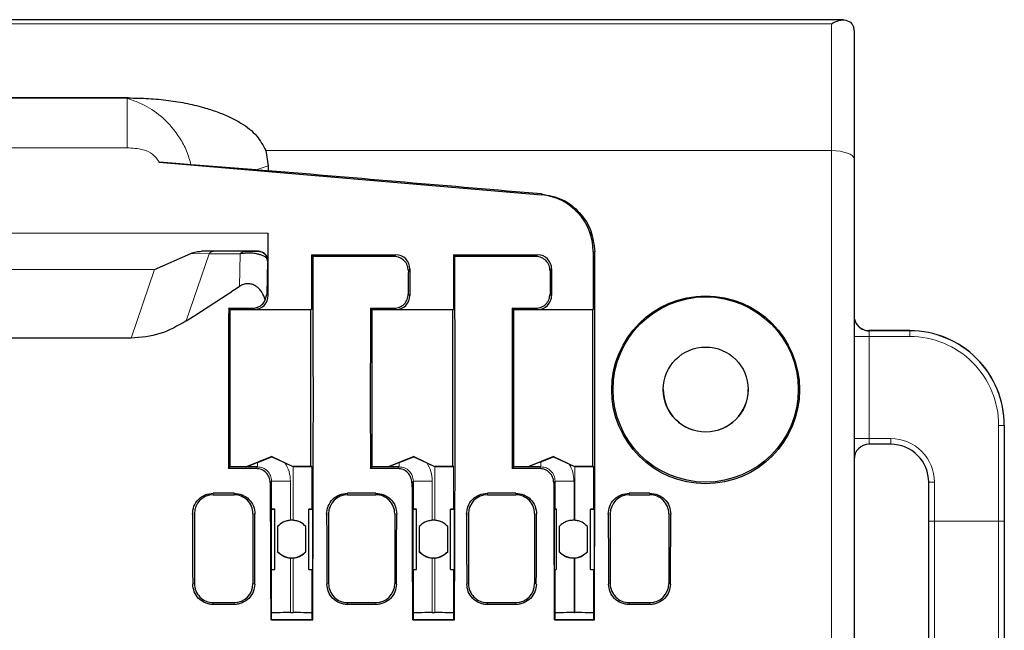
# Paper-space layout 'PG(2)' of a CAD drawing. Units: millimetres. Extents: x 10 to 205, y 4 to 287.
# Drawn here: x 58 to 71, y 227 to 235 of the extents above; entities that cross this region are included whole.
import ezdxf

# ---------------------------------------------------------------- set-up
doc = ezdxf.new("R2010")
doc.units = ezdxf.units.MM

psp = doc.layouts.new('PG(2)')

# ---------------------------------------------------------------- linework, layer by layer
at = {"color": 7, "linetype": 'Continuous', "lineweight": 25}
for p, q in [((68.684, 235.321), (43.924, 235.321)), ((68.829, 235.175), (68.829, 233.485)), ((59.226, 234.289), (52.861, 234.289)), ((61.047, 233.592), (61.079, 233.393)), ((59.638, 233.439), (64.693, 233.007)), ((60.92, 233.339), (60.061, 233.404)), ((68.829, 233.485), (68.829, 223.933)), ((61.079, 231.678), (61.079, 232.499)), ((65.344, 232.475), (65.344, 232.515)), ((65.357, 232.475), (65.344, 232.475)), ((59.578, 232.02), (60.057, 232.233)), ((60.953, 232.261), (60.2, 232.261)), ((61.654, 232.216), (61.654, 231.491)), ((61.654, 232.216), (61.674, 232.192)), ((61.654, 232.216), (62.767, 232.216)), ((63.529, 232.216), (63.529, 231.491)), ((63.529, 232.216), (63.549, 232.192)), ((63.529, 232.216), (64.642, 232.216)), ((65.379, 232.26), (65.379, 231.491)), ((61.073, 232.135), (61.062, 231.692)), ((62.747, 232.192), (61.674, 232.192)), ((64.622, 232.192), (63.549, 232.192)), ((62.954, 232.028), (62.954, 231.678)), ((64.829, 232.028), (64.829, 231.678)), ((61.041, 231.619), (61.062, 231.692)), ((60.557, 231.508), (60.87, 231.508)), ((60.557, 231.508), (60.579, 231.491)), ((60.579, 229.416), (60.579, 231.491)), ((60.579, 231.491), (60.892, 231.491)), ((60.892, 231.491), (61.654, 231.491)), ((61.643, 229.418), (61.643, 231.491)), ((62.432, 231.508), (62.745, 231.508)), ((62.432, 231.508), (62.454, 231.491)), ((62.454, 229.416), (62.454, 231.491)), ((62.454, 231.491), (62.767, 231.491)), ((62.767, 231.491), (63.529, 231.491)), ((63.518, 231.491), (63.518, 229.418)), ((64.307, 231.508), (64.62, 231.508)), ((64.307, 231.508), (64.329, 231.491)), ((64.329, 229.416), (64.329, 231.491)), ((64.329, 231.491), (64.642, 231.491)), ((64.642, 231.491), (65.379, 231.491)), ((65.368, 231.491), (65.368, 229.418)), ((69.567, 231.212), (69.029, 231.212)), ((59.269, 231.111), (53.027, 231.111)), ((70.817, 229.962), (70.817, 229.96)), ((70.817, 229.96), (70.817, 228.694)), ((69.317, 229.71), (69.029, 229.71)), ((61.13, 229.549), (60.804, 229.418)), ((60.937, 229.469), (61.13, 229.546)), ((61.13, 229.546), (61.13, 229.549)), ((61.13, 229.549), (61.405, 229.418)), ((61.13, 229.546), (61.303, 229.464)), ((63.005, 229.549), (62.679, 229.418)), ((62.812, 229.469), (63.005, 229.546)), ((63.005, 229.546), (63.005, 229.549)), ((63.005, 229.549), (63.28, 229.418)), ((63.005, 229.546), (63.178, 229.464)), ((64.855, 229.549), (64.529, 229.418)), ((64.687, 229.479), (64.855, 229.546)), ((64.855, 229.546), (64.855, 229.549)), ((64.855, 229.549), (65.13, 229.418)), ((64.855, 229.546), (65.064, 229.447)), ((60.557, 229.389), (60.579, 229.416)), ((60.919, 229.389), (60.557, 229.389)), ((60.579, 229.418), (60.804, 229.418)), ((60.794, 229.41), (60.804, 229.416)), ((60.937, 229.41), (60.794, 229.41)), ((60.804, 229.418), (60.804, 229.416)), ((61.303, 229.464), (61.405, 229.416)), ((61.405, 229.418), (61.405, 229.416)), ((61.405, 229.418), (61.643, 229.418)), ((61.405, 229.416), (61.409, 229.416)), ((61.643, 229.418), (61.658, 229.415)), ((62.432, 229.389), (62.454, 229.416)), ((62.794, 229.389), (62.432, 229.389)), ((62.454, 229.418), (62.679, 229.418)), ((62.669, 229.41), (62.679, 229.416)), ((62.812, 229.41), (62.669, 229.41)), ((62.679, 229.418), (62.679, 229.416)), ((63.178, 229.464), (63.28, 229.416)), ((63.28, 229.418), (63.28, 229.416)), ((63.28, 229.418), (63.518, 229.418)), ((63.28, 229.416), (63.284, 229.416)), ((63.518, 229.418), (63.533, 229.415)), ((64.307, 229.389), (64.329, 229.416)), ((64.669, 229.389), (64.307, 229.389)), ((64.329, 229.418), (64.529, 229.418)), ((64.519, 229.41), (64.529, 229.416)), ((64.687, 229.41), (64.519, 229.41)), ((64.529, 229.418), (64.529, 229.416)), ((65.064, 229.447), (65.13, 229.416)), ((65.13, 229.418), (65.13, 229.416)), ((65.13, 229.418), (65.368, 229.418)), ((65.13, 229.416), (65.134, 229.416)), ((65.368, 229.418), (65.383, 229.415)), ((61.125, 228.853), (61.125, 229.223)), ((63, 228.853), (63, 229.223)), ((64.875, 228.853), (64.875, 229.223)), ((69.817, 228.694), (69.817, 229.21)), ((60.629, 229.063), (60.354, 229.063)), ((60.354, 229.042), (60.629, 229.042)), ((62.504, 229.063), (62.129, 229.063)), ((62.129, 229.042), (62.504, 229.042)), ((64.354, 229.063), (63.979, 229.063)), ((63.979, 229.042), (64.354, 229.042)), ((66.129, 229.063), (65.854, 229.063)), ((65.854, 229.042), (66.129, 229.042)), ((61.124, 228.853), (61.118, 228.852)), ((61.118, 228.852), (61.118, 228.055)), ((61.167, 228.852), (61.167, 228.852)), ((61.167, 228.056), (61.167, 228.852)), ((61.617, 228.852), (61.617, 228.852)), ((61.617, 228.056), (61.617, 228.852)), ((61.66, 228.853), (61.665, 228.852)), ((61.665, 228.852), (61.665, 228.055)), ((62.999, 228.853), (62.993, 228.852)), ((62.993, 228.852), (62.993, 228.055)), ((63.042, 228.852), (63.042, 228.852)), ((63.042, 228.056), (63.042, 228.852)), ((63.492, 228.852), (63.492, 228.852)), ((63.492, 228.056), (63.492, 228.852)), ((63.535, 228.853), (63.54, 228.852)), ((63.54, 228.852), (63.54, 228.055)), ((64.869, 228.852), (64.873, 228.853)), ((64.869, 228.055), (64.869, 228.852)), ((64.892, 228.056), (64.892, 228.852)), ((64.892, 228.852), (64.892, 228.852)), ((65.342, 228.056), (65.342, 228.852)), ((65.342, 228.852), (65.342, 228.852)), ((65.385, 228.853), (65.39, 228.852)), ((65.39, 228.852), (65.39, 228.055)), ((60.104, 228.792), (60.104, 227.867)), ((60.879, 228.792), (60.879, 227.867)), ((61.879, 228.792), (61.879, 227.867)), ((62.754, 228.792), (62.754, 227.867)), ((63.729, 228.792), (63.729, 227.867)), ((64.604, 228.792), (64.604, 227.867)), ((65.604, 228.792), (65.604, 227.867)), ((66.379, 228.792), (66.379, 227.867)), ((61.204, 228.621), (61.204, 228.29)), ((61.579, 228.29), (61.579, 228.621)), ((63.079, 228.621), (63.079, 228.29)), ((63.454, 228.29), (63.454, 228.621)), ((64.929, 228.621), (64.929, 228.29)), ((65.304, 228.29), (65.304, 228.621)), ((69.817, 221.959), (69.817, 228.694)), ((70.817, 228.694), (70.817, 221.959)), ((61.125, 227.479), (61.125, 228.055)), ((63, 227.479), (63, 228.055)), ((64.875, 227.479), (64.875, 228.055)), ((60.354, 227.617), (60.629, 227.617)), ((60.629, 227.591), (60.354, 227.591)), ((62.129, 227.617), (62.504, 227.617)), ((62.504, 227.591), (62.129, 227.591)), ((63.979, 227.617), (64.354, 227.617)), ((64.354, 227.591), (63.979, 227.591)), ((65.854, 227.617), (66.129, 227.617)), ((66.129, 227.591), (65.854, 227.591)), ((61.125, 227.479), (61.121, 227.475)), ((61.375, 227.484), (61.409, 227.484)), ((61.658, 227.479), (61.662, 227.475)), ((63, 227.479), (62.996, 227.475)), ((63.25, 227.484), (63.284, 227.484)), ((63.533, 227.479), (63.537, 227.475)), ((64.875, 227.479), (64.871, 227.475)), ((65.125, 227.484), (65.134, 227.484)), ((65.383, 227.479), (65.387, 227.475)), ((61.122, 227.389), (61.114, 227.388)), ((61.669, 227.388), (61.114, 227.388)), ((61.122, 227.389), (61.662, 227.389)), ((61.662, 227.389), (61.669, 227.388)), ((62.997, 227.389), (62.989, 227.388)), ((63.544, 227.388), (62.989, 227.388)), ((62.997, 227.389), (63.537, 227.389)), ((63.537, 227.389), (63.544, 227.388)), ((64.872, 227.389), (64.864, 227.388)), ((65.394, 227.388), (64.864, 227.388)), ((64.872, 227.389), (65.387, 227.389)), ((65.387, 227.389), (65.394, 227.388))]:
    psp.add_line(p, q, dxfattribs=at)
at = {"color": 8, "linetype": 'Continuous', "lineweight": 18}
for p, q in [((44.079, 235.268), (68.529, 235.268)), ((68.529, 233.592), (68.529, 235.268)), ((52.914, 234.284), (59.214, 234.284)), ((59.214, 234.284), (59.226, 234.289)), ((59.214, 233.63), (59.214, 234.284)), ((59.214, 233.63), (52.914, 233.63)), ((61.047, 233.592), (68.529, 233.592)), ((68.529, 224), (68.529, 233.592)), ((61.079, 233.393), (60.92, 233.339)), ((64.693, 233.007), (64.694, 233.02)), ((57.444, 232.499), (61.079, 232.499)), ((60.298, 232.229), (59.996, 231.34)), ((60.298, 232.229), (60.057, 232.233)), ((60.711, 232.228), (60.298, 232.229)), ((60.353, 232.261), (60.766, 232.26)), ((60.7, 231.798), (60.711, 232.228)), ((60.948, 232.26), (60.953, 232.261)), ((62.747, 232.192), (62.767, 232.216)), ((64.622, 232.192), (64.642, 232.216)), ((65.399, 232.256), (65.379, 232.26)), ((61.077, 232.136), (61.073, 232.135)), ((59.578, 232.02), (52.896, 232.02)), ((59.269, 231.111), (59.578, 232.02)), ((62.954, 232.028), (62.934, 232.003)), ((64.829, 232.028), (64.809, 232.003)), ((61.062, 231.692), (61.079, 231.678)), ((62.933, 231.695), (62.954, 231.678)), ((64.808, 231.695), (64.829, 231.678)), ((60.892, 231.491), (60.87, 231.508)), ((62.767, 231.491), (62.745, 231.508)), ((64.642, 231.491), (64.62, 231.508)), ((69.029, 231.212), (69.029, 231.21)), ((69.029, 231.21), (69.029, 231.135)), ((69.029, 231.21), (69.567, 231.21)), ((69.567, 231.21), (69.567, 231.212)), ((69.567, 231.21), (69.567, 231.135)), ((69.029, 231.135), (69.029, 229.785)), ((69.567, 231.135), (69.029, 231.135)), ((70.742, 228.694), (70.742, 229.96)), ((69.029, 229.785), (69.029, 229.71)), ((69.029, 229.785), (69.317, 229.785)), ((69.317, 229.71), (69.317, 229.785)), ((64.687, 229.41), (64.687, 229.479)), ((60.579, 229.416), (60.804, 229.416)), ((60.919, 229.389), (60.937, 229.41)), ((60.937, 229.41), (60.937, 229.469)), ((61.409, 228.705), (61.409, 229.416)), ((61.658, 229.415), (61.658, 228.853)), ((62.454, 229.416), (62.679, 229.416)), ((62.794, 229.389), (62.812, 229.41)), ((62.812, 229.41), (62.812, 229.469)), ((63.284, 228.705), (63.284, 229.416)), ((63.533, 229.415), (63.533, 228.853)), ((64.329, 229.416), (64.529, 229.416)), ((64.669, 229.389), (64.687, 229.41)), ((65.134, 228.705), (65.134, 229.416)), ((65.383, 229.415), (65.383, 228.853)), ((61.125, 229.223), (61.107, 229.202)), ((61.375, 229.224), (61.375, 228.705)), ((63, 229.223), (62.982, 229.202)), ((63.25, 229.224), (63.25, 228.705)), ((64.875, 229.223), (64.857, 229.202)), ((65.125, 229.224), (65.125, 228.706)), ((69.892, 229.21), (69.892, 228.694)), ((60.354, 229.063), (60.354, 229.042)), ((60.629, 229.042), (60.629, 229.063)), ((62.129, 229.063), (62.129, 229.042)), ((62.504, 229.042), (62.504, 229.063)), ((63.979, 229.063), (63.979, 229.042)), ((64.354, 229.042), (64.354, 229.063)), ((65.854, 229.063), (65.854, 229.042)), ((66.129, 229.042), (66.129, 229.063)), ((60.104, 228.792), (60.078, 228.786)), ((60.905, 228.786), (60.879, 228.792)), ((61.879, 228.792), (61.853, 228.786)), ((62.78, 228.786), (62.754, 228.792)), ((63.729, 228.792), (63.703, 228.786)), ((64.63, 228.786), (64.604, 228.792)), ((65.604, 228.792), (65.578, 228.786)), ((66.405, 228.786), (66.379, 228.792)), ((70.742, 228.694), (69.892, 228.694)), ((69.892, 228.694), (69.892, 221.959)), ((70.742, 221.959), (70.742, 228.694)), ((61.375, 228.206), (61.375, 227.484)), ((61.409, 227.484), (61.409, 228.206)), ((63.25, 228.206), (63.25, 227.484)), ((63.284, 227.484), (63.284, 228.206)), ((65.125, 228.206), (65.125, 227.484)), ((65.134, 227.484), (65.134, 228.206)), ((61.658, 228.055), (61.658, 227.479)), ((63.533, 228.055), (63.533, 227.479)), ((65.383, 228.055), (65.383, 227.479)), ((60.082, 227.862), (60.104, 227.867)), ((60.879, 227.867), (60.902, 227.862)), ((61.857, 227.862), (61.879, 227.867)), ((62.754, 227.867), (62.777, 227.862)), ((63.707, 227.862), (63.729, 227.867)), ((64.604, 227.867), (64.627, 227.862)), ((65.582, 227.862), (65.604, 227.867)), ((66.379, 227.867), (66.402, 227.862)), ((60.354, 227.617), (60.354, 227.591)), ((60.629, 227.591), (60.629, 227.617)), ((62.129, 227.617), (62.129, 227.591)), ((62.504, 227.591), (62.504, 227.617)), ((63.979, 227.617), (63.979, 227.591)), ((64.354, 227.591), (64.354, 227.617)), ((65.854, 227.617), (65.854, 227.591)), ((66.129, 227.591), (66.129, 227.617))]:
    psp.add_line(p, q, dxfattribs=at)
at = {"color": 8, "linetype": 'Continuous', "lineweight": 18, "flags": 128}
psp.add_lwpolyline([(68.829, 233.485), (68.823, 233.506), (68.806, 233.526), (68.779, 233.544), (68.741, 233.56), (68.696, 233.574), (68.644, 233.584), (68.588, 233.59), (68.529, 233.592)], dxfattribs=at)
at = {"color": 7, "linetype": 'Continuous', "lineweight": 25}
for centre, radius in [((66.866, 230.43), 1.242), ((66.867, 230.434), 1.225), ((66.867, 230.434), 0.562)]:
    psp.add_circle(centre, radius, dxfattribs=at)
for centre, radius, start, end in [((64.629, 232.26), 0.75, 0.0001, 85.1209), ((64.629, 232.258), 0.76, 16.6027, 19.7736), ((60.948, 232.135), 0.125, 359.9964, 89.9918), ((69.029, 231.412), 0.2, 180.0002, 270.0002), ((69.029, 231.41), 0.2, 180.0002, 270.0002), ((69.567, 229.962), 1.25, 0.0002, 90.0002), ((69.567, 229.96), 1.25, 0.0002, 90.0002), ((66.867, 230.437), 0.563, 180.0003, 359.9997), ((69.029, 229.51), 0.2, 89.9998, 179.9998), ((69.317, 229.21), 0.5, 0.0002, 90.0002), ((61.47, 210.478), 18.938, 89.4284, 90.1847), ((63.345, 210.478), 18.938, 89.4284, 90.1847), ((65.195, 210.478), 18.938, 89.4284, 90.1847), ((60.354, 228.792), 0.25, 89.9998, 179.9998), ((60.629, 228.792), 0.25, 0.0002, 90.0002), ((62.129, 228.792), 0.25, 89.9998, 179.9998), ((62.504, 228.792), 0.25, 0.0002, 90.0002), ((63.979, 228.792), 0.25, 89.9998, 179.9998), ((64.354, 228.792), 0.25, 0.0002, 90.0002), ((65.854, 228.792), 0.25, 89.9998, 179.9998), ((66.129, 228.792), 0.25, 0.0002, 90.0002), ((61.124, 230.497), 1.645, 269.783, 271.48), ((61.129, 227.478), 1.375, 88.4259, 90.2251), ((61.654, 227.478), 1.375, 89.7749, 91.5741), ((61.659, 230.497), 1.645, 268.52, 270.217), ((62.999, 230.497), 1.645, 269.783, 271.48), ((63.004, 227.478), 1.375, 88.4259, 90.2251), ((63.529, 227.478), 1.375, 89.7749, 91.5741), ((63.534, 230.497), 1.645, 268.52, 270.217), ((64.871, 229.387), 0.535, 269.7176, 272.1712), ((64.875, 228.448), 0.405, 87.6143, 90.3044), ((65.379, 227.478), 1.375, 89.7749, 91.5741), ((65.384, 230.497), 1.645, 268.52, 270.217), ((61.392, 228.456), 0.25, 86.1409, 93.8591), ((63.267, 228.456), 0.25, 86.1409, 93.8591), ((65.117, 228.456), 0.25, 86.1409, 88.1263), ((61.392, 228.458), 0.25, 221.4098, 318.5902), ((61.392, 228.456), 0.25, 266.1409, 273.8591), ((63.267, 228.458), 0.25, 221.4098, 318.5902), ((63.267, 228.456), 0.25, 266.1409, 273.8591), ((65.117, 228.458), 0.25, 221.4098, 318.5902), ((65.117, 228.456), 0.25, 271.8737, 273.8591), ((61.124, 229.7), 1.645, 269.783, 271.48), ((61.659, 229.7), 1.645, 268.52, 270.217), ((62.999, 229.7), 1.645, 269.783, 271.48), ((63.534, 229.7), 1.645, 268.52, 270.217), ((64.871, 228.59), 0.535, 269.7176, 272.1712), ((65.384, 229.7), 1.645, 268.52, 270.217), ((60.354, 227.867), 0.25, 180.0002, 270.0002), ((60.629, 227.867), 0.25, 269.9998, 359.9998), ((62.129, 227.867), 0.25, 180.0002, 270.0002), ((62.504, 227.867), 0.25, 269.9998, 359.9998), ((63.979, 227.867), 0.25, 180.0002, 270.0002), ((64.354, 227.867), 0.25, 269.9998, 359.9998), ((65.854, 227.867), 0.25, 180.0002, 270.0002), ((66.129, 227.867), 0.25, 269.9998, 359.9998)]:
    psp.add_arc(centre, radius, start, end, dxfattribs=at)
at = {"color": 8, "linetype": 'Continuous', "lineweight": 18}
for centre, radius, start, end in [((60.358, 232.191), 0.0704, 93.3109, 147.0319), ((60.77, 232.189), 0.0704, 93.3109, 147.0319), ((68.979, 216.583), 14.552, 89.8031, 90.5906), ((69.567, 229.96), 1.175, 0.0002, 90.0002), ((70.76, 235.417), 5.457, 269.8031, 270.5906), ((68.979, 215.233), 14.552, 89.8031, 90.5906), ((69.317, 229.21), 0.575, 0.0002, 90.0002), ((61.314, 210.286), 18.938, 89.8153, 90.5716), ((63.189, 210.286), 18.938, 89.8153, 90.5716), ((65.064, 210.286), 18.938, 89.8153, 90.5716), ((69.873, 234.667), 5.457, 269.4094, 270.1969), ((69.873, 234.151), 5.457, 269.4094, 270.1969), ((70.76, 234.151), 5.457, 269.8031, 270.5906)]:
    psp.add_arc(centre, radius, start, end, dxfattribs=at)
at = {"color": 7, "linetype": 'Continuous', "lineweight": 25}
for centre, major_axis, ratio, start_param, end_param in [((94.706, 230.335), (106.833, -9.118), 0.001193, 1.85565, 1.891108), ((61.068, 232.497), (0, 0.625), 0.017455, 4.096518, 4.715826), ((62.767, 232.028), (0.134, 0.131), 0.999695, 5.507629, 7.078121), ((64.642, 232.028), (0.134, 0.131), 0.999695, 5.507629, 7.078121), ((65.243, 230.335), (-0.001, 9.118), 0.017455, 4.383189, 4.924591), ((61.518, 230.335), (-0.001, 9.118), 0.017455, 4.383189, 4.917389), ((63.393, 230.335), (-0.001, 9.118), 0.017455, 4.383189, 4.917389), ((63.09, 230.335), (0.001, 9.118), 0.017455, 1.386839, 1.421115), ((64.965, 230.335), (0.001, 9.118), 0.017455, 1.386839, 1.421115), ((47.937, 230.335), (18.53, 8.032), 0.232985, 5.316027, 5.366744), ((60.892, 231.678), (0.134, -0.131), 0.999695, 5.48825, 7.058741), ((62.767, 231.678), (0.134, -0.131), 0.999695, 5.48825, 7.058741), ((64.642, 231.678), (0.134, -0.131), 0.999695, 5.48825, 7.058741), ((60.715, 230.335), (0.001, 9.118), 0.017455, 1.441834, 1.67483), ((62.59, 230.335), (0.001, 9.118), 0.017455, 1.441834, 1.67483), ((64.465, 230.335), (0.001, 9.118), 0.017455, 1.441834, 1.67483), ((65.141, 229.66), (0.622, 0.25), 0.001189, 2.386397, 3.123661), ((61.416, 229.66), (0.622, 0.25), 0.001189, 2.447064, 3.123661), ((63.291, 229.66), (0.622, 0.25), 0.001189, 2.447064, 3.123661), ((61.265, 230.335), (0.001, 9.118), 0.017455, 1.695477, 1.899996), ((63.14, 230.335), (0.001, 9.118), 0.017455, 1.695477, 1.899996), ((65.015, 230.335), (0.001, 9.118), 0.017455, 1.695477, 1.899996), ((60.235, 230.335), (0.001, 9.118), 0.017455, 1.741509, 1.845487), ((60.748, 230.335), (-0.001, 9.118), 0.017455, 4.437698, 4.541676), ((62.01, 230.335), (0.001, 9.118), 0.017455, 1.741509, 1.845487), ((62.623, 230.335), (-0.001, 9.118), 0.017455, 4.437698, 4.541676), ((63.86, 230.335), (0.001, 9.118), 0.017455, 1.741509, 1.845487), ((64.473, 230.335), (-0.001, 9.118), 0.017455, 4.437698, 4.541676), ((65.735, 230.335), (0.001, 9.118), 0.017455, 1.741509, 1.845487), ((66.248, 230.335), (-0.001, 9.118), 0.017455, 4.437698, 4.541676), ((61.265, 230.335), (0.001, 8.718), 0.017455, 1.905132, 1.915536), ((61.375, 227.479), (0.25, 0), 0.020891, 1.570796, 3.124139), ((61.409, 227.479), (0.25, 0), 0.020891, 0.017453, 1.570796), ((61.518, 230.335), (-0.001, 8.718), 0.017455, 4.36765, 4.378053), ((63.14, 230.335), (0.001, 8.718), 0.017455, 1.905132, 1.915536), ((63.25, 227.479), (0.25, 0), 0.020891, 1.570796, 3.124139), ((63.284, 227.479), (0.25, 0), 0.020891, 0.017453, 1.570796), ((63.393, 230.335), (-0.001, 8.718), 0.017455, 4.36765, 4.378053), ((65.015, 230.335), (0.001, 8.718), 0.017455, 1.905132, 1.915536), ((65.125, 227.479), (0.25, 0), 0.020891, 1.570796, 3.124139), ((65.134, 227.479), (0.25, 0), 0.020891, 0.017453, 1.570796), ((65.243, 230.335), (-0.001, 8.718), 0.017455, 4.36765, 4.378053)]:
    psp.add_ellipse(centre, major_axis=major_axis, ratio=ratio, start_param=start_param, end_param=end_param, dxfattribs=at)
at = {"color": 8, "linetype": 'Continuous', "lineweight": 18}
for centre, major_axis, ratio, start_param, end_param in [((59.225, 232.253), (1.717, 0.002), 0.004901, 0.853571, 0.966928), ((60.937, 229.224), (0.312, 0.306), 0.999695, 5.507629, 6.089244), ((62.812, 229.224), (0.312, 0.306), 0.999695, 5.507629, 6.089244), ((64.687, 229.224), (0.312, 0.306), 0.999695, 5.507629, 6.043422)]:
    psp.add_ellipse(centre, major_axis=major_axis, ratio=ratio, start_param=start_param, end_param=end_param, dxfattribs=at)
at = {"color": 7, "linetype": 'Continuous', "lineweight": 25}
for points, knots in [([(68.529, 235.268), (68.563, 235.286), (68.63, 235.321), (68.725, 235.324), (68.79, 235.289), (68.824, 235.233), (68.827, 235.193), (68.829, 235.175)], [0, 0, 0, 0, 0.249554, 0.499109, 0.748974, 0.881205, 1, 1, 1, 1]), ([(59.226, 234.289), (59.317, 234.288), (59.496, 234.285), (59.759, 234.259), (60.011, 234.218), (60.233, 234.163), (60.424, 234.101), (60.581, 234.035), (60.755, 233.939), (60.936, 233.807), (61.012, 233.66), (61.047, 233.592)], [0, 0, 0, 0, 0.130599, 0.256798, 0.379426, 0.499387, 0.588603, 0.671755, 0.749576, 0.884613, 1, 1, 1, 1]), ([(60.061, 233.404), (59.994, 233.409), (59.861, 233.42), (59.712, 233.432), (59.638, 233.439)], [0, 0, 0, 0, 0.498872, 1, 1, 1, 1]), ([(61.079, 233.393), (61.079, 233.381), (61.079, 233.359), (61.079, 233.337), (61.078, 233.327)], [0, 0, 0, 0, 0.56, 1, 1, 1, 1]), ([(60.92, 233.339), (60.949, 233.337), (61.002, 233.333), (61.055, 233.329), (61.078, 233.327)], [0, 0, 0, 0, 0.56, 1, 1, 1, 1]), ([(64.694, 233.02), (64.79, 233.001), (64.98, 232.964), (65.21, 232.782), (65.367, 232.539), (65.388, 232.351), (65.399, 232.256)], [0, 0, 0, 0, 0.249581, 0.499444, 0.749357, 1, 1, 1, 1]), ([(60.057, 232.233), (60.08, 232.242), (60.126, 232.259), (60.175, 232.261), (60.2, 232.261)], [0, 0, 0, 0, 0.498459, 1, 1, 1, 1]), ([(61.073, 232.135), (61.071, 232.146), (61.066, 232.166), (61.034, 232.192), (60.996, 232.21), (60.95, 232.223), (60.896, 232.234), (60.833, 232.239), (60.769, 232.237), (60.731, 232.231), (60.711, 232.228)], [0, 0, 0, 0, 0.171831, 0.318151, 0.43926, 0.53572, 0.656472, 0.770033, 0.882487, 1, 1, 1, 1]), ([(60.953, 232.261), (60.962, 232.261), (60.98, 232.26), (61.005, 232.251), (61.027, 232.238), (61.052, 232.215), (61.073, 232.18), (61.076, 232.151), (61.077, 232.136)], [0, 0, 0, 0, 0.1258002, 0.2503372, 0.3747071, 0.5009912, 0.7504577, 1, 1, 1, 1]), ([(62.934, 232.003), (62.931, 232.028), (62.926, 232.076), (62.883, 232.139), (62.832, 232.174), (62.784, 232.19), (62.759, 232.191), (62.747, 232.192)], [0, 0, 0, 0, 0.249494, 0.498975, 0.748439, 0.874333, 1, 1, 1, 1]), ([(64.809, 232.003), (64.806, 232.028), (64.801, 232.076), (64.758, 232.139), (64.707, 232.174), (64.659, 232.19), (64.634, 232.191), (64.622, 232.192)], [0, 0, 0, 0, 0.249494, 0.498975, 0.748439, 0.874333, 1, 1, 1, 1]), ([(61.041, 231.619), (61.028, 231.654), (61.008, 231.708), (60.961, 231.767), (60.916, 231.804), (60.865, 231.828), (60.807, 231.836), (60.75, 231.827), (60.717, 231.808), (60.7, 231.798)], [0, 0, 0, 0, 0.248866, 0.378127, 0.498977, 0.626343, 0.749111, 0.874238, 1, 1, 1, 1]), ([(62.745, 231.508), (62.769, 231.511), (62.819, 231.517), (62.881, 231.56), (62.924, 231.622), (62.93, 231.671), (62.933, 231.695)], [0, 0, 0, 0, 0.249694, 0.499526, 0.749423, 1, 1, 1, 1]), ([(64.62, 231.508), (64.644, 231.511), (64.694, 231.517), (64.756, 231.56), (64.799, 231.622), (64.805, 231.671), (64.808, 231.695)], [0, 0, 0, 0, 0.249694, 0.499526, 0.749423, 1, 1, 1, 1]), ([(60.87, 231.508), (60.888, 231.51), (60.924, 231.513), (60.973, 231.536), (61.015, 231.571), (61.032, 231.603), (61.041, 231.619)], [0, 0, 0, 0, 0.249873, 0.499631, 0.749317, 1, 1, 1, 1]), ([(59.996, 231.34), (59.883, 231.276), (59.657, 231.148), (59.398, 231.123), (59.269, 231.111)], [0, 0, 0, 0, 0.5011083, 1, 1, 1, 1]), ([(61.107, 229.202), (61.104, 229.226), (61.098, 229.275), (61.055, 229.337), (60.993, 229.38), (60.944, 229.386), (60.919, 229.389)], [0, 0, 0, 0, 0.249743, 0.499561, 0.74942, 1, 1, 1, 1]), ([(62.982, 229.202), (62.979, 229.226), (62.973, 229.275), (62.93, 229.337), (62.868, 229.38), (62.819, 229.386), (62.794, 229.389)], [0, 0, 0, 0, 0.249743, 0.499561, 0.74942, 1, 1, 1, 1]), ([(64.857, 229.202), (64.854, 229.226), (64.848, 229.275), (64.805, 229.337), (64.743, 229.38), (64.694, 229.386), (64.669, 229.389)], [0, 0, 0, 0, 0.249743, 0.499561, 0.74942, 1, 1, 1, 1]), ([(60.078, 228.786), (60.082, 228.822), (60.09, 228.894), (60.153, 228.986), (60.245, 229.05), (60.318, 229.059), (60.354, 229.063)], [0, 0, 0, 0, 0.249776, 0.49958, 0.749422, 1, 1, 1, 1]), ([(60.629, 229.063), (60.666, 229.059), (60.738, 229.05), (60.83, 228.986), (60.893, 228.894), (60.901, 228.822), (60.905, 228.786)], [0, 0, 0, 0, 0.249688, 0.499522, 0.749435, 1, 1, 1, 1]), ([(61.853, 228.786), (61.857, 228.822), (61.865, 228.894), (61.928, 228.986), (62.02, 229.05), (62.093, 229.059), (62.129, 229.063)], [0, 0, 0, 0, 0.249776, 0.49958, 0.749422, 1, 1, 1, 1]), ([(62.504, 229.063), (62.541, 229.059), (62.613, 229.05), (62.705, 228.986), (62.768, 228.894), (62.776, 228.822), (62.78, 228.786)], [0, 0, 0, 0, 0.249688, 0.499522, 0.749435, 1, 1, 1, 1]), ([(63.703, 228.786), (63.707, 228.822), (63.715, 228.894), (63.778, 228.986), (63.87, 229.05), (63.943, 229.059), (63.979, 229.063)], [0, 0, 0, 0, 0.2497762, 0.4995797, 0.7494216, 1, 1, 1, 1]), ([(64.354, 229.063), (64.391, 229.059), (64.463, 229.05), (64.555, 228.986), (64.618, 228.894), (64.626, 228.822), (64.63, 228.786)], [0, 0, 0, 0, 0.249688, 0.499522, 0.749435, 1, 1, 1, 1]), ([(65.578, 228.786), (65.582, 228.822), (65.59, 228.894), (65.653, 228.986), (65.745, 229.05), (65.818, 229.059), (65.854, 229.063)], [0, 0, 0, 0, 0.2497762, 0.4995797, 0.7494216, 1, 1, 1, 1]), ([(66.129, 229.063), (66.166, 229.059), (66.238, 229.05), (66.33, 228.986), (66.393, 228.894), (66.401, 228.822), (66.405, 228.786)], [0, 0, 0, 0, 0.2496882, 0.4995224, 0.749435, 1, 1, 1, 1]), ([(61.375, 228.705), (61.358, 228.703), (61.324, 228.699), (61.26, 228.673), (61.227, 228.642), (61.204, 228.621)], [0, 0, 0, 0, 0.2417373, 0.5002808, 1, 1, 1, 1]), ([(61.579, 228.621), (61.557, 228.642), (61.523, 228.673), (61.46, 228.699), (61.425, 228.703), (61.409, 228.705)], [0, 0, 0, 0, 0.498385, 0.757803, 1, 1, 1, 1]), ([(63.25, 228.705), (63.233, 228.703), (63.199, 228.699), (63.135, 228.673), (63.102, 228.642), (63.079, 228.621)], [0, 0, 0, 0, 0.2417373, 0.5002808, 1, 1, 1, 1]), ([(63.454, 228.621), (63.432, 228.642), (63.398, 228.673), (63.335, 228.699), (63.3, 228.703), (63.284, 228.705)], [0, 0, 0, 0, 0.498385, 0.757803, 1, 1, 1, 1]), ([(65.125, 228.706), (65.105, 228.705), (65.064, 228.703), (65.01, 228.684), (64.964, 228.656), (64.941, 228.633), (64.929, 228.621)], [0, 0, 0, 0, 0.2421138, 0.4997092, 0.7371679, 1, 1, 1, 1]), ([(65.304, 228.621), (65.282, 228.642), (65.248, 228.673), (65.185, 228.699), (65.15, 228.703), (65.134, 228.705)], [0, 0, 0, 0, 0.498385, 0.757803, 1, 1, 1, 1]), ([(61.204, 228.29), (61.226, 228.27), (61.26, 228.238), (61.324, 228.213), (61.358, 228.208), (61.375, 228.206)], [0, 0, 0, 0, 0.498385, 0.757803, 1, 1, 1, 1]), ([(61.409, 228.206), (61.425, 228.208), (61.46, 228.213), (61.523, 228.238), (61.557, 228.269), (61.579, 228.29)], [0, 0, 0, 0, 0.241737, 0.500281, 1, 1, 1, 1]), ([(63.079, 228.29), (63.101, 228.27), (63.135, 228.238), (63.199, 228.213), (63.233, 228.208), (63.25, 228.206)], [0, 0, 0, 0, 0.4983847, 0.7578029, 1, 1, 1, 1]), ([(63.284, 228.206), (63.3, 228.208), (63.335, 228.213), (63.398, 228.238), (63.432, 228.269), (63.454, 228.29)], [0, 0, 0, 0, 0.2417373, 0.5002808, 1, 1, 1, 1]), ([(64.929, 228.29), (64.941, 228.278), (64.964, 228.255), (65.01, 228.228), (65.064, 228.208), (65.105, 228.207), (65.125, 228.206)], [0, 0, 0, 0, 0.262361, 0.499695, 0.757594, 1, 1, 1, 1]), ([(65.134, 228.206), (65.15, 228.208), (65.185, 228.213), (65.248, 228.238), (65.282, 228.269), (65.304, 228.29)], [0, 0, 0, 0, 0.2417373, 0.5002808, 1, 1, 1, 1]), ([(60.354, 227.591), (60.336, 227.592), (60.3, 227.594), (60.231, 227.616), (60.155, 227.667), (60.094, 227.757), (60.086, 227.827), (60.082, 227.862)], [0, 0, 0, 0, 0.12522, 0.250594, 0.50015, 0.749823, 1, 1, 1, 1]), ([(60.902, 227.862), (60.898, 227.827), (60.889, 227.758), (60.828, 227.668), (60.753, 227.617), (60.684, 227.594), (60.647, 227.592), (60.629, 227.591)], [0, 0, 0, 0, 0.2495537, 0.4990346, 0.7484188, 0.8745815, 1, 1, 1, 1]), ([(62.129, 227.591), (62.111, 227.592), (62.075, 227.594), (62.006, 227.616), (61.93, 227.667), (61.869, 227.757), (61.861, 227.827), (61.857, 227.862)], [0, 0, 0, 0, 0.1252201, 0.2505936, 0.5001505, 0.7498232, 1, 1, 1, 1]), ([(62.777, 227.862), (62.773, 227.827), (62.764, 227.758), (62.703, 227.668), (62.628, 227.617), (62.559, 227.594), (62.522, 227.592), (62.504, 227.591)], [0, 0, 0, 0, 0.249554, 0.499035, 0.748419, 0.874581, 1, 1, 1, 1]), ([(63.979, 227.591), (63.961, 227.592), (63.925, 227.594), (63.856, 227.616), (63.78, 227.667), (63.719, 227.757), (63.711, 227.827), (63.707, 227.862)], [0, 0, 0, 0, 0.1252201, 0.2505936, 0.5001505, 0.7498232, 1, 1, 1, 1]), ([(64.627, 227.862), (64.623, 227.827), (64.614, 227.758), (64.553, 227.668), (64.478, 227.617), (64.409, 227.594), (64.372, 227.592), (64.354, 227.591)], [0, 0, 0, 0, 0.2495537, 0.4990346, 0.7484188, 0.8745815, 1, 1, 1, 1]), ([(65.854, 227.591), (65.836, 227.592), (65.8, 227.594), (65.731, 227.616), (65.655, 227.667), (65.594, 227.757), (65.586, 227.827), (65.582, 227.862)], [0, 0, 0, 0, 0.1252201, 0.2505936, 0.5001505, 0.7498232, 1, 1, 1, 1]), ([(66.402, 227.862), (66.398, 227.827), (66.389, 227.758), (66.328, 227.668), (66.253, 227.617), (66.184, 227.594), (66.147, 227.592), (66.129, 227.591)], [0, 0, 0, 0, 0.2495537, 0.4990346, 0.7484188, 0.8745815, 1, 1, 1, 1])]:
    psp.add_open_spline(points, degree=3, knots=knots, dxfattribs=at)
at = {"color": 8, "linetype": 'Continuous', "lineweight": 18}
for points, knots in [([(59.214, 234.284), (59.294, 234.256), (59.462, 234.197), (59.708, 234.024), (59.889, 233.807), (60.006, 233.59), (60.042, 233.466), (60.061, 233.404)], [0, 0, 0, 0, 0.206294, 0.43677, 0.705967, 0.851196, 1, 1, 1, 1]), ([(59.638, 233.439), (59.612, 233.477), (59.561, 233.555), (59.403, 233.619), (59.286, 233.626), (59.214, 233.63)], [0, 0, 0, 0, 0.27896, 0.558947, 1, 1, 1, 1]), ([(60.766, 232.26), (60.772, 232.26), (60.784, 232.26), (60.806, 232.26), (60.831, 232.26), (60.859, 232.26), (60.887, 232.26), (60.917, 232.26), (60.942, 232.26), (60.946, 232.26), (60.948, 232.26)], [0, 0, 0, 0, 0.0713176, 0.135419, 0.1975269, 0.295706, 0.4072766, 0.5345637, 0.7529476, 1, 1, 1, 1]), ([(61.125, 229.223), (61.122, 229.248), (61.116, 229.297), (61.073, 229.359), (61.011, 229.402), (60.962, 229.408), (60.937, 229.41)], [0, 0, 0, 0, 0.25004, 0.5, 0.749935, 1, 1, 1, 1]), ([(63, 229.223), (62.997, 229.248), (62.991, 229.297), (62.948, 229.359), (62.886, 229.402), (62.837, 229.408), (62.812, 229.41)], [0, 0, 0, 0, 0.25004, 0.5, 0.749935, 1, 1, 1, 1]), ([(64.875, 229.223), (64.872, 229.248), (64.866, 229.297), (64.823, 229.359), (64.761, 229.402), (64.712, 229.408), (64.687, 229.41)], [0, 0, 0, 0, 0.25004, 0.5, 0.749935, 1, 1, 1, 1])]:
    psp.add_open_spline(points, degree=3, knots=knots, dxfattribs=at)

doc.saveas('drawing.dxf')
